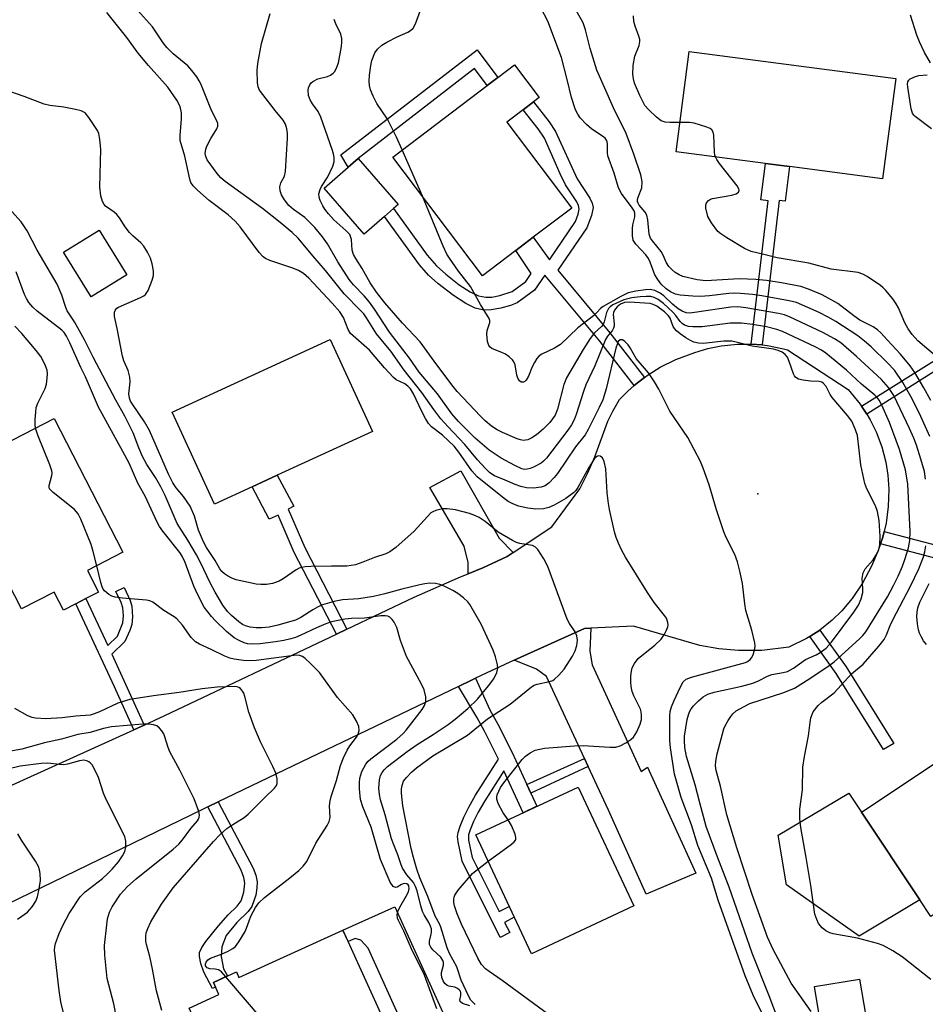
# Model space of a CAD drawing. Units: inches. Extents: x 1285762 to 1291762, y 505451 to 509452.
# Drawn here: x 1286090 to 1286309, y 507472 to 507710 of the extents above; entities that cross this region are included whole.
import ezdxf

# ---------------------------------------------------------------- set-up
doc = ezdxf.new("R2010")
doc.units = ezdxf.units.IN
doc.header["$MEASUREMENT"] = 0
for name, color, linetype in [('BLDG-Footprint', 5, 'Continuous'), ('CULTRL-Pad', 6, 'Continuous'), ('ELEV-Spot Elevation', 7, 'Continuous'), ('TRANS-Driveway', 251, 'Continuous'), ('TRANS-Non Street Sidewalk', 7, 'Continuous'), ('TRANS-Road', 130, 'Continuous'), ('Undefined', 1, 'Continuous')]:
    doc.layers.add(name, color=color, linetype=linetype)

msp = doc.modelspace()

# ---------------------------------------------------------------- linework, layer by layer
at = {"layer": 'BLDG-Footprint'}
for points, elevation in [([(1286301.71, 507696), (1286298.54, 507671.74), (1286276.03, 507674.67), (1286270.24, 507675.42), (1286248.6, 507678.24), (1286251.75, 507702.51)], 285.7), ([(1286209.81, 507654.37), (1286201.77, 507648.28), (1286180.04, 507676.96), (1286202.93, 507694.31), (1286205.48, 507696.24), (1286209.51, 507699.29), (1286215.51, 507691.38), (1286214.1, 507690.31), (1286211.61, 507688.43), (1286207.63, 507685.41), (1286223.36, 507664.64), (1286214.05, 507657.59)], 279.24), ([(1286115.72, 507648.47), (1286107.06, 507643.15), (1286100.38, 507654.02), (1286109.04, 507659.34)], 268.07), ([(1286146.03, 507597.23), (1286136.94, 507593.05), (1286126.69, 507615.32), (1286164.88, 507632.91), (1286175.14, 507610.64), (1286152.11, 507600.04)], 269.14), ([(1286098.14, 507613.74), (1286114.79, 507581.45), (1286106.21, 507577.02), (1286108.89, 507571.81), (1286105.82, 507570.23), (1286103.36, 507568.96), (1286100.43, 507567.45), (1286098.18, 507571.82), (1286090.26, 507567.73), (1286071.14, 507604.82), (1286083.75, 507611.32), (1286085.79, 507607.37)], 262.25), ([(1286343.33, 507515.42), (1286310.25, 507493.36), (1286307.55, 507497.41), (1286293.44, 507518.58), (1286326.52, 507540.63)], 279.66), ([(1286238.37, 507495.92), (1286213.58, 507484.34), (1286200.15, 507513.11), (1286224.94, 507524.68)], 290.17), ([(1286168, 507490.06), (1286185.05, 507452.45), (1286147.12, 507435.25), (1286130.8, 507471.25), (1286138, 507474.51), (1286136.67, 507477.44), (1286142.23, 507479.96), (1286142.83, 507478.65)], 282.11), ([(1286296.09, 507459.81), (1286285.15, 507457.96), (1286282.04, 507476.42), (1286292.99, 507478.26)], 276.75)]:
    msp.add_lwpolyline(points, close=True, dxfattribs=dict(at, elevation=elevation))
at = {"layer": 'CULTRL-Pad'}
for points in [[(1286178.05, 507662.59), (1286173.13, 507658.31), (1286163.44, 507669.46), (1286169.3, 507674.55), (1286171.71, 507676.65), (1286181.4, 507665.5), (1286180.27, 507664.52)], [(1286307.55, 507497.41), (1286292.85, 507488.58), (1286275.32, 507501.05), (1286273.3, 507513.04), (1286290.36, 507523.19), (1286293.44, 507518.58)], [(1286180.55, 507495.75), (1286198.98, 507455.11), (1286189.82, 507450.96), (1286174.07, 507485.69), (1286172.29, 507487.68), (1286170.95, 507488.06), (1286169.25, 507487.29), (1286168, 507490.06)]]:
    msp.add_lwpolyline(points, close=True, dxfattribs=at)
at = {"layer": 'ELEV-Spot Elevation'}
msp.add_point((1286268.39, 507595.59, 272.75), dxfattribs=at)
at = {"layer": 'TRANS-Driveway'}
for points in [[(1286209.16, 507581.37), (1286207.69, 507580.4), (1286205.29, 507579.26), (1286201.81, 507577.66), (1286200.04, 507576.92), (1286198.27, 507576.2), (1286198.28, 507579), (1286197.31, 507582.93), (1286189.04, 507597.06), (1286196.55, 507601.1), (1286205.79, 507584.83)], [(1286227.29, 507529.67), (1286226.41, 507531.57), (1286217.21, 507551.36), (1286214.85, 507553.17), (1286209.42, 507555.31), (1286226.45, 507563), (1286227.97, 507563.06), (1286227.69, 507557.53), (1286228.32, 507554.19), (1286240.14, 507528.45), (1286241.66, 507529.47), (1286253.37, 507503.85), (1286241.33, 507498.74), (1286232.21, 507519.09)]]:
    msp.add_lwpolyline(points, close=True, dxfattribs=at)
at = {"layer": 'TRANS-Non Street Sidewalk'}
for points in [[(1286200.48, 507702.93), (1286205.48, 507696.24), (1286202.93, 507694.31), (1286199.86, 507698.42), (1286171.71, 507676.65), (1286169.3, 507674.55), (1286167.5, 507677.49)], [(1286240.95, 507623.71), (1286239.56, 507622.65), (1286238.47, 507621.76), (1286230.15, 507632.5), (1286216.82, 507648.45), (1286214.38, 507644.78), (1286210.14, 507641.77), (1286208.54, 507641.09), (1286206.21, 507640.43), (1286203.83, 507640.03), (1286202.09, 507639.95), (1286200, 507640.44), (1286197.7, 507641.55), (1286194.73, 507643.48), (1286190.93, 507646.38), (1286188.72, 507648.42), (1286186.55, 507650.94), (1286178.05, 507662.59), (1286180.27, 507664.52), (1286188.41, 507653.29), (1286190.62, 507650.72), (1286192.88, 507648.64), (1286196.15, 507646.13), (1286198.8, 507644.41), (1286200.77, 507643.47), (1286202.56, 507643.07), (1286203.99, 507643.14), (1286205.99, 507643.49), (1286208.92, 507644.5), (1286212.27, 507646.9), (1286213.55, 507648.83), (1286209.81, 507654.37), (1286214.05, 507657.59), (1286217.93, 507652.16), (1286224.27, 507661.4), (1286224.91, 507663.21), (1286225.15, 507664.4), (1286225.02, 507665.25), (1286224.6, 507666.19), (1286221.84, 507670.3), (1286220.53, 507672.92), (1286216.74, 507681.54), (1286215.23, 507683.77), (1286211.62, 507688.43), (1286214.1, 507690.31), (1286217.87, 507685.46), (1286219.44, 507683.13), (1286224.63, 507671.71), (1286227.71, 507667.08), (1286228.3, 507665.85), (1286228.53, 507664.76), (1286228.16, 507662.85), (1286227.01, 507659.88), (1286219.96, 507649.6), (1286232.6, 507634.48)], [(1286269.39, 507631.55), (1286266.76, 507631.76), (1286270.87, 507666.41), (1286269.07, 507666.61), (1286270.24, 507675.42), (1286276.03, 507674.67), (1286274.99, 507666.34), (1286273.54, 507666.48)], [(1286294.7, 507614.83), (1286293.47, 507616.73), (1286313, 507629.03), (1286328.36, 507639.39), (1286329.64, 507637.53), (1286314.23, 507627.13)], [(1286168.97, 507562.86), (1286166.45, 507561.66), (1286156.24, 507581.38), (1286152.36, 507590.4), (1286150.12, 507589.4), (1286146.03, 507597.23), (1286152.11, 507600.04), (1286156.14, 507592.6), (1286154.77, 507591.85), (1286158.76, 507582.58)], [(1286298.07, 507583.47), (1286298.57, 507585.11), (1286298.92, 507586.44), (1286319.85, 507580.94), (1286334.87, 507577.82), (1286335.27, 507579.47), (1286342.93, 507577.72), (1286341.58, 507571.05), (1286334.02, 507572.9), (1286334.57, 507574.72), (1286319.14, 507577.93)], [(1286119.9, 507539.67), (1286117.38, 507538.52), (1286112.74, 507548.88), (1286103.36, 507568.96), (1286105.82, 507570.23), (1286111.11, 507558.92), (1286113.44, 507561.16), (1286114.75, 507564.41), (1286114.88, 507566.03), (1286114.78, 507567.97), (1286114.37, 507569.29), (1286113.08, 507571.95), (1286115.06, 507572.89), (1286116.56, 507569.74), (1286116.97, 507568.41), (1286117.11, 507565.86), (1286116.94, 507563.97), (1286116.46, 507562.52), (1286115.23, 507559.84), (1286112.09, 507556.82)], [(1286280.92, 507561.07), (1286283.35, 507562.64), (1286289.75, 507553.77), (1286301.3, 507535.24), (1286298.8, 507533.77), (1286287.34, 507552.15)], [(1286212.48, 507525.31), (1286213.47, 507523.17), (1286214.94, 507520.01), (1286211.62, 507518.46), (1286206.91, 507528.6), (1286202.31, 507521.35), (1286200.72, 507518.56), (1286199.61, 507516.35), (1286198.77, 507514.31), (1286198.39, 507513.11), (1286198.34, 507512.69), (1286198.41, 507511.8), (1286199.29, 507507.61), (1286205.79, 507494.61), (1286208.22, 507495.83), (1286209.46, 507493.18), (1286207.11, 507491.92), (1286208.36, 507489.49), (1286206.05, 507488.27), (1286196.82, 507506.75), (1286195.84, 507511.43), (1286195.73, 507512.73), (1286195.84, 507513.66), (1286196.33, 507515.2), (1286197.25, 507517.42), (1286198.43, 507519.78), (1286200.09, 507522.69), (1286205.61, 507531.4), (1286202.25, 507538.18), (1286200.36, 507541.53), (1286195.92, 507549.02), (1286199.09, 507550.54), (1286200.04, 507551), (1286203.53, 507543.36), (1286205.49, 507539.89), (1286208.91, 507532.99)], [(1286227.29, 507529.67), (1286213.47, 507523.17), (1286212.48, 507525.31), (1286226.41, 507531.57)], [(1286135.31, 507519.91), (1286137.85, 507521.13), (1286146.27, 507505.08), (1286146.9, 507503.33), (1286147.22, 507501.75), (1286147.18, 507500.29), (1286146.9, 507498.54), (1286146, 507495.8), (1286145.08, 507494.58), (1286142.33, 507491.89), (1286139.75, 507488.81), (1286138.68, 507486.06), (1286138.52, 507483.74), (1286139.1, 507480.69), (1286140.09, 507478.99), (1286136.67, 507477.44), (1286137.18, 507476.31), (1286136.46, 507475.96), (1286134.39, 507479.9), (1286133.61, 507482.03), (1286133.28, 507483.71), (1286133.28, 507484.65), (1286133.84, 507485.88), (1286134.87, 507487.36), (1286137.87, 507491.1), (1286140.23, 507493.76), (1286142.43, 507495.88), (1286143.4, 507497.14), (1286144.06, 507499.27), (1286144.29, 507501.46), (1286144.05, 507502.8), (1286143.4, 507504.6)]]:
    msp.add_lwpolyline(points, close=True, dxfattribs=at)
at = {"layer": 'TRANS-Road'}
msp.add_lwpolyline([(1286075.16, 507519.38), (1286117.38, 507538.52), (1286119.9, 507539.67), (1286124.89, 507541.93), (1286166.45, 507561.66), (1286168.97, 507562.86), (1286185.27, 507570.6), (1286196.48, 507575.5), (1286198.27, 507576.2), (1286200.04, 507576.92), (1286201.81, 507577.66), (1286205.29, 507579.26), (1286207.69, 507580.4), (1286209.16, 507581.37), (1286218.53, 507587.55), (1286225.34, 507596.81), (1286227.24, 507600.6), (1286228.95, 507604.49), (1286232.1, 507613.16), (1286233.26, 507615.52), (1286234.93, 507618.36), (1286236.9, 507620.37), (1286238.47, 507621.76), (1286239.56, 507622.65), (1286240.95, 507623.71), (1286241.8, 507624.32), (1286244.78, 507626.17), (1286248.54, 507628.05), (1286253.14, 507629.77), (1286256.3, 507630.7), (1286259.53, 507631.34), (1286263.46, 507631.75), (1286266.76, 507631.76), (1286269.39, 507631.55), (1286270.7, 507631.4), (1286274.58, 507630.64), (1286275.54, 507630.38), (1286290.24, 507620.76), (1286293.11, 507617.27), (1286293.47, 507616.73), (1286294.7, 507614.83), (1286295.54, 507613.45), (1286296.97, 507610.55), (1286298.35, 507606.92), (1286299.35, 507603.18), (1286299.83, 507600.09), (1286300.06, 507596.66), (1286299.93, 507592.53), (1286299.38, 507588.45), (1286298.92, 507586.44), (1286298.57, 507585.11), (1286298.07, 507583.47), (1286297.51, 507581.84), (1286295.85, 507578.07), (1286293.68, 507573.97), (1286291.17, 507570.23), (1286288.67, 507567.29), (1286286.36, 507565.05), (1286283.35, 507562.64), (1286280.92, 507561.07), (1286280.1, 507560.56), (1286275.89, 507558.51), (1286269.34, 507557.71), (1286263.67, 507557.66), (1286258.97, 507558.08), (1286254.33, 507558.9), (1286238.27, 507563.53), (1286227.97, 507563.06), (1286226.45, 507563), (1286209.42, 507555.31), (1286202.63, 507552.24), (1286200.04, 507551), (1286199.09, 507550.54), (1286195.92, 507549.02), (1286137.85, 507521.13), (1286135.31, 507519.91), (1286133.99, 507519.28), (1286083.96, 507495.01)], dxfattribs=at)
at = {"layer": 'Undefined'}
msp.add_line((1286187.22, 507667.49, 278), (1286182.33, 507678.69, 278), dxfattribs=at)
for points, elevation in [([(1286269.72, 507469.28), (1286267.2, 507474.38), (1286265.31, 507478.99), (1286258.81, 507497.34), (1286257.18, 507502.62), (1286253.88, 507510.5), (1286252.29, 507515.57), (1286249.8, 507522.17), (1286248.22, 507527.79), (1286247.21, 507534.12), (1286247.1, 507535.96), (1286247.06, 507540.36), (1286247.07, 507541.83), (1286247.2, 507542.96), (1286247.51, 507544.05), (1286248.07, 507545.41), (1286249.62, 507548.91), (1286250.34, 507550.14), (1286251, 507550.73), (1286252.34, 507551.27), (1286265.36, 507554.82), (1286265.87, 507555.04), (1286266.51, 507555.51), (1286266.85, 507555.91), (1286267.22, 507556.61), (1286267.65, 507558.17), (1286267.71, 507558.71), (1286267.64, 507559.55), (1286266.93, 507562.64), (1286265.46, 507567.35), (1286265.2, 507568.95), (1286264.62, 507573.92), (1286264.06, 507576.55), (1286263.42, 507579.11), (1286262.81, 507580.91), (1286260.74, 507585.02), (1286260.16, 507586.35), (1286258.4, 507591.71), (1286256.61, 507597.73), (1286255.18, 507601.79), (1286254.48, 507603.39), (1286251.4, 507609.15), (1286247.06, 507615.58), (1286244.42, 507620.86), (1286243.39, 507622.64), (1286241.94, 507624.82), (1286238.9, 507628.31), (1286237.48, 507630.87), (1286236.99, 507631.58), (1286236.22, 507632.41), (1286235.6, 507632.78), (1286235.06, 507632.77), (1286234.61, 507632.39), (1286234.38, 507631.92), (1286234.05, 507630.81), (1286231.71, 507620.95), (1286230.84, 507618.3), (1286230.01, 507616.42), (1286227.34, 507611.1), (1286226.61, 507609.81), (1286224.23, 507606.9), (1286219.88, 507600.46), (1286219.11, 507599.54), (1286217.85, 507598.26), (1286216.94, 507597.53), (1286215.98, 507597.14), (1286214.07, 507596.92), (1286212.41, 507597.02), (1286211.03, 507597.34), (1286209.67, 507597.79), (1286207.26, 507598.9), (1286204.68, 507599.94), (1286204.02, 507600.28), (1286203.47, 507600.69), (1286202.47, 507601.68), (1286200.56, 507603.81), (1286197.5, 507607.48), (1286193.37, 507611.81), (1286191.72, 507613.72), (1286189.97, 507615.96), (1286187.12, 507620.03), (1286182.8, 507625.49), (1286179.56, 507630.03), (1286176.13, 507634.28), (1286173.69, 507638.13), (1286173.02, 507639.06), (1286172.28, 507639.91), (1286168.33, 507643.89), (1286163.79, 507649.59), (1286160.69, 507653.11), (1286157.13, 507657.35), (1286155.74, 507658.72), (1286152.82, 507661.19), (1286148.51, 507664.56), (1286139.53, 507671.06), (1286138.48, 507671.96), (1286137.56, 507673.01), (1286135.17, 507676.32), (1286134.83, 507677.09), (1286134.7, 507677.88), (1286134.81, 507678.86), (1286135.08, 507679.65), (1286136.05, 507681.5), (1286137.52, 507683.78), (1286137.75, 507684.43), (1286137.75, 507685.09), (1286137.5, 507685.75), (1286136.17, 507688.22), (1286133.62, 507694.65), (1286133.24, 507695.43), (1286132.62, 507696.37), (1286131.41, 507697.94), (1286130.48, 507699), (1286126.95, 507701.95), (1286125.36, 507703.51), (1286124.5, 507704.62), (1286121.97, 507708.48), (1286116.82, 507714.1)], 272), ([(1286309.97, 507609.45), (1286307.46, 507614.96), (1286305.39, 507619.13), (1286303.45, 507622.49), (1286301.39, 507625.42), (1286299.75, 507627.27), (1286295.82, 507631.09), (1286294.21, 507632.5), (1286292.53, 507633.73), (1286287.21, 507637.19), (1286285.38, 507638.3), (1286283.17, 507639.39), (1286277.73, 507641.81), (1286275.97, 507642.26), (1286269.36, 507643.47), (1286267.1, 507643.78), (1286264.14, 507644.02), (1286262.69, 507644.07), (1286261.34, 507644.01), (1286256.64, 507643.44), (1286254.39, 507643.3), (1286252.67, 507643.32), (1286249.57, 507643.57), (1286248.48, 507643.8), (1286247.26, 507644.37), (1286246.2, 507645.14), (1286245, 507646.29), (1286244.14, 507647.35), (1286243.44, 507648.5), (1286242.35, 507651.54), (1286241.92, 507652.44), (1286241.24, 507653.34), (1286238.83, 507655.93), (1286238.22, 507656.87), (1286238.01, 507657.96), (1286238.04, 507659.71), (1286238.15, 507660.59), (1286238.64, 507662.52), (1286238.64, 507663.43), (1286238.43, 507663.97), (1286237.99, 507664.68), (1286235.4, 507668.16), (1286234.69, 507669.56), (1286233.64, 507673.07), (1286232.1, 507677.25), (1286231.98, 507678.07), (1286232.04, 507680.13), (1286231.95, 507680.63), (1286231.76, 507681.1), (1286231.44, 507681.53), (1286231.04, 507681.89), (1286228.21, 507683.74), (1286226.89, 507684.83), (1286225.38, 507686.5), (1286224.79, 507687.39), (1286224.29, 507688.37), (1286223.26, 507691.36), (1286222.27, 507695.74), (1286220.87, 507701.09), (1286217.54, 507709.82), (1286215.9, 507713.05)], 280), ([(1286273.35, 507468.22), (1286271.09, 507474.18), (1286266.96, 507484.49), (1286261.41, 507500.48), (1286258.52, 507507.97), (1286255.88, 507515.1), (1286254.3, 507520.83), (1286253.19, 507525.21), (1286251.08, 507532.05), (1286250.73, 507534.27), (1286250.62, 507535.92), (1286250.65, 507537.01), (1286251.31, 507540.98), (1286251.57, 507542.1), (1286251.86, 507542.88), (1286252.26, 507543.6), (1286252.79, 507544.27), (1286254.02, 507545.51), (1286255.11, 507546.45), (1286256.26, 507547.11), (1286257.79, 507547.64), (1286264.47, 507549.08), (1286267.16, 507549.78), (1286268.52, 507550.33), (1286270.67, 507551.46), (1286271.74, 507551.88), (1286274.49, 507552.35), (1286275.54, 507552.64), (1286276.99, 507553.44), (1286279.88, 507555.52), (1286282.48, 507556.65), (1286283.47, 507557.17), (1286284.87, 507558.25), (1286286.19, 507559.67), (1286291.59, 507566.95), (1286292.69, 507568.62), (1286293.34, 507570.15), (1286293.74, 507571.74), (1286293.76, 507572.6), (1286293.6, 507575.21), (1286293.81, 507576.49), (1286294.3, 507577.39), (1286296.28, 507579.63), (1286297.29, 507581.31), (1286297.61, 507582.1), (1286297.88, 507583.22), (1286297.94, 507585.23), (1286297.68, 507589.11), (1286297.33, 507591.29), (1286296.87, 507592.63), (1286294.75, 507596.73), (1286294.25, 507598.05), (1286293.3, 507602.56), (1286292.44, 507609.66), (1286292.02, 507611.02), (1286291.08, 507613.1), (1286290.09, 507614.52), (1286286.31, 507618.84), (1286285.85, 507619.55), (1286284.87, 507621.53), (1286284.19, 507622.33), (1286283.81, 507622.57), (1286283.2, 507622.75), (1286281.1, 507622.77), (1286279.35, 507623.03), (1286278.24, 507623.31), (1286277.55, 507623.69), (1286277.23, 507624.08), (1286276.99, 507624.56), (1286275.97, 507627.56), (1286275.52, 507628.59), (1286275.01, 507629.23), (1286274.24, 507629.79), (1286273.26, 507630.22), (1286272.16, 507630.53), (1286267.02, 507631.26), (1286263.16, 507632.25), (1286262.04, 507632.47), (1286260.17, 507632.48), (1286255.15, 507631.94), (1286254.04, 507631.98), (1286252.9, 507632.23), (1286252.08, 507632.6), (1286250.92, 507633.3), (1286249.57, 507634.23), (1286248.73, 507634.94), (1286248.19, 507635.54), (1286247.91, 507636.02), (1286247.14, 507638), (1286246.76, 507638.63), (1286245.75, 507639.6), (1286243.94, 507640.94), (1286243.08, 507641.37), (1286242.29, 507641.57), (1286237.25, 507641.93), (1286236.12, 507641.82), (1286235.16, 507641.44), (1286234.31, 507640.8), (1286233.66, 507639.96), (1286233.48, 507639.44), (1286233.41, 507638.9), (1286233.63, 507636.63), (1286233.61, 507636.09), (1286233.48, 507635.61), (1286233.09, 507634.97), (1286231.98, 507633.64), (1286231.54, 507632.88), (1286228.9, 507626.53), (1286226.78, 507621.93), (1286226.17, 507620.28), (1286224.46, 507614.78), (1286223.95, 507613.48), (1286223.29, 507612.24), (1286222.44, 507610.97), (1286217.23, 507604.22), (1286216.55, 507603.44), (1286215.97, 507602.95), (1286214.13, 507601.98), (1286213.3, 507601.66), (1286212.54, 507601.49), (1286211.95, 507601.48), (1286211.29, 507601.63), (1286209.56, 507602.39), (1286206.27, 507604.15), (1286203.39, 507606.13), (1286200.01, 507609), (1286195.97, 507613.01), (1286194.37, 507614.91), (1286190.89, 507619.72), (1286186.44, 507624.96), (1286184.12, 507628.34), (1286179.29, 507634.66), (1286175.64, 507640.22), (1286174.46, 507641.86), (1286173.14, 507643.41), (1286170.58, 507646.06), (1286169.51, 507647.35), (1286166.76, 507651.63), (1286164.26, 507655.98), (1286163.09, 507657.69), (1286161.19, 507659.99), (1286159.6, 507661.59), (1286158.76, 507662.34), (1286156.04, 507664.33), (1286154.94, 507665.29), (1286153.85, 507666.61), (1286153.13, 507667.81), (1286152.8, 507668.81), (1286152.71, 507669.82), (1286153, 507670.76), (1286153.86, 507672.4), (1286154.1, 507673.49), (1286154.58, 507681.56), (1286154.57, 507682.67), (1286154.4, 507683.84), (1286154.1, 507684.97), (1286153.58, 507685.94), (1286151.63, 507688.24), (1286147.82, 507693.19), (1286147.49, 507693.93), (1286147.33, 507695.02), (1286147.27, 507697.89), (1286147.39, 507699.58), (1286148.27, 507704.46), (1286150.42, 507711.73)], 274), ([(1286182.33, 507678.69), (1286180.93, 507681.81), (1286178.81, 507686.11), (1286176.24, 507689.94), (1286175.31, 507691.67), (1286174.69, 507693.21), (1286174.43, 507694.26), (1286174.36, 507695.32), (1286174.45, 507696.79), (1286174.71, 507699.14), (1286174.98, 507700.29), (1286175.75, 507702.19), (1286176.38, 507703.1), (1286177.38, 507704.01), (1286178.58, 507704.76), (1286181.15, 507706.04), (1286183.68, 507707.15), (1286184.37, 507707.55), (1286185.02, 507708.16), (1286185.57, 507709.16), (1286186.76, 507712.5)], 278), ([(1286310.18, 507618.09), (1286308.53, 507621.15), (1286306.38, 507624.91), (1286305.22, 507626.54), (1286302.91, 507629.29), (1286299.71, 507632.68), (1286298.11, 507634.5), (1286297.35, 507635.22), (1286296.24, 507635.96), (1286293.04, 507637.58), (1286291.57, 507638.62), (1286287.71, 507641.61), (1286283.95, 507643.68), (1286280.66, 507645.06), (1286278.73, 507645.68), (1286274.1, 507646.61), (1286270.43, 507647.15), (1286267.87, 507647.37), (1286263.89, 507647.51), (1286255.79, 507647.08), (1286253.68, 507647.33), (1286250.26, 507648.14), (1286249.36, 507648.51), (1286248.39, 507649.11), (1286247.53, 507649.8), (1286246.82, 507650.54), (1286246.29, 507651.38), (1286245.39, 507653.41), (1286244.97, 507654.14), (1286242.91, 507656.7), (1286242.44, 507657.38), (1286242.23, 507657.83), (1286242.12, 507658.31), (1286241.79, 507661.81), (1286241.54, 507662.9), (1286241.15, 507663.64), (1286239.68, 507665.39), (1286239.41, 507665.83), (1286239.27, 507666.26), (1286239.28, 507666.75), (1286239.41, 507667.26), (1286240.28, 507669.54), (1286240.37, 507670.98), (1286240.25, 507671.84), (1286240.03, 507672.68), (1286238.38, 507677.65), (1286236.5, 507682.67), (1286233.42, 507688.86), (1286229.42, 507697.97), (1286227.78, 507703.25), (1286226.67, 507707.76), (1286226.11, 507709.41), (1286225.75, 507710.18), (1286224.46, 507712.38)], 282), ([(1286249.52, 507685.35), (1286247.11, 507685.3), (1286245.95, 507685.4), (1286245.02, 507685.75), (1286243.89, 507686.6), (1286241.98, 507688.38), (1286241.06, 507689.48), (1286239.84, 507691.85), (1286238.53, 507694.83), (1286238.27, 507695.92), (1286238.12, 507697.03), (1286238.24, 507699.08), (1286238.65, 507701.41), (1286239.69, 507703.95), (1286239.85, 507704.93), (1286239.82, 507705.42), (1286239.62, 507706.23), (1286238.71, 507708.65), (1286238.39, 507709.74), (1286238.26, 507711.13)], 284), ([(1286310.17, 507699.73), (1286308.68, 507702.29), (1286307.45, 507704.82), (1286306.85, 507706.46), (1286305.32, 507711.28)], 286), ([(1286281.23, 507470.43), (1286276.41, 507477.26), (1286272.07, 507485.41), (1286270.74, 507488.4), (1286267.02, 507498.72), (1286263.29, 507509.96), (1286260.89, 507517.95), (1286259.32, 507524.86), (1286258.26, 507528.68), (1286258.15, 507529.77), (1286258.21, 507530.94), (1286258.5, 507532.69), (1286260.16, 507538.72), (1286260.5, 507539.51), (1286261.2, 507540.76), (1286261.82, 507541.71), (1286262.35, 507542.35), (1286263.14, 507543.06), (1286263.82, 507543.52), (1286266.42, 507544.84), (1286274.65, 507547.53), (1286277.27, 507548.58), (1286280.96, 507550.9), (1286285.65, 507554.05), (1286286.83, 507554.94), (1286292.99, 507560.49), (1286293.8, 507561.31), (1286294.52, 507562.19), (1286299.71, 507570.68), (1286301.21, 507573.41), (1286302.3, 507575.68), (1286303.37, 507578.11), (1286303.96, 507579.68), (1286304.83, 507582.54), (1286305.13, 507584.24), (1286305.22, 507586.45), (1286304.68, 507597.88), (1286304.06, 507601.36), (1286302.67, 507606.26), (1286300.23, 507612.77), (1286298.35, 507616.96), (1286297.69, 507618.23), (1286297.24, 507618.86), (1286296.67, 507619.45), (1286293.45, 507622.1), (1286289.83, 507625.5), (1286284.8, 507629.6), (1286283.75, 507630.29), (1286282.25, 507631.09), (1286274.33, 507634.79), (1286272.97, 507635.3), (1286270.5, 507635.95), (1286267.04, 507636.52), (1286264.43, 507636.85), (1286261.71, 507636.79), (1286254.9, 507635.95), (1286252.63, 507635.9), (1286251.56, 507636.02), (1286250.63, 507636.36), (1286250.04, 507636.76), (1286249.57, 507637.25), (1286248.57, 507638.65), (1286247.79, 507639.5), (1286245.52, 507641.59), (1286244.25, 507642.57), (1286243.26, 507643.06), (1286242.46, 507643.25), (1286241.33, 507643.28), (1286239.91, 507643.21), (1286237.91, 507642.96), (1286235.96, 507642.43), (1286233.3, 507641.24), (1286232.61, 507640.76), (1286232.23, 507640.36), (1286231.74, 507639.42), (1286231.23, 507637.15), (1286230.98, 507636.52), (1286230.55, 507635.99), (1286228.84, 507634.48), (1286227.81, 507633.13), (1286226.09, 507630.47), (1286222.06, 507623.62), (1286221.45, 507622), (1286219.94, 507616.06), (1286219.34, 507614.56), (1286218.07, 507612.78), (1286216.41, 507611.18), (1286214.84, 507609.86), (1286213.69, 507609.08), (1286212.72, 507608.62), (1286212.19, 507608.5), (1286211.68, 507608.49), (1286210.95, 507608.62), (1286210.15, 507608.88), (1286206.59, 507610.41), (1286205.3, 507611.06), (1286203.96, 507611.95), (1286202.43, 507613.18), (1286201.24, 507614.3), (1286195.64, 507620.34), (1286194.37, 507621.9), (1286190.06, 507627.61), (1286186.68, 507632.27), (1286182.39, 507636.83), (1286178.13, 507641.76), (1286176.11, 507644.32), (1286174.59, 507646.61), (1286172.62, 507650.03), (1286171.08, 507652.43), (1286170.54, 507653.39), (1286170.24, 507654.47), (1286170.07, 507657.03), (1286169.87, 507657.78), (1286169.64, 507658.24), (1286168.71, 507659.24), (1286165.77, 507661.84), (1286164.47, 507663.27), (1286163.59, 507664.41), (1286163.14, 507665.16), (1286162.5, 507666.49), (1286162.22, 507667.3), (1286162.16, 507668.1), (1286162.46, 507669.13), (1286162.84, 507669.86), (1286164.33, 507672.2), (1286165.58, 507674.81), (1286165.85, 507675.84), (1286165.87, 507676.91), (1286165.73, 507677.74), (1286165.42, 507678.83), (1286162.67, 507686.65), (1286162.03, 507687.98), (1286160.63, 507689.88), (1286160.05, 507690.85), (1286159.67, 507691.87), (1286159.6, 507693.18), (1286159.7, 507693.71), (1286160.03, 507694.48), (1286160.33, 507694.93), (1286160.72, 507695.29), (1286161.94, 507695.87), (1286164.27, 507696.45), (1286164.98, 507696.79), (1286165.61, 507697.24), (1286165.96, 507697.61), (1286166.37, 507698.28), (1286166.92, 507699.8), (1286167.64, 507703.74), (1286167.76, 507704.84), (1286167.75, 507705.61), (1286167.5, 507706.66), (1286166.25, 507709.21), (1286165.87, 507710.23)], 276), ([(1286310.36, 507683.84), (1286306.44, 507686.75), (1286306.08, 507687.13), (1286305.8, 507687.58), (1286305.49, 507688.65), (1286304.66, 507693.86), (1286304.6, 507694.68), (1286304.66, 507695.18), (1286304.88, 507695.58), (1286305.25, 507695.89), (1286306.49, 507696.46), (1286307.31, 507696.68), (1286309.32, 507696.85)], 286), ([(1286200, 507472.06), (1286198.97, 507473.17), (1286198.43, 507474.03), (1286196.62, 507477.95), (1286195.55, 507481.2), (1286193.79, 507484.46), (1286193.19, 507485.76), (1286191.67, 507490.81), (1286191.33, 507491.6), (1286190.32, 507493.47), (1286188.54, 507498.17), (1286186.62, 507502.71), (1286185.88, 507504.84), (1286185.05, 507507.63), (1286184.54, 507509.78), (1286182.5, 507520.09), (1286182.16, 507523.22), (1286182.17, 507524.26), (1286182.29, 507525.04), (1286182.67, 507526.06), (1286183.34, 507527), (1286184.56, 507528.27), (1286185.83, 507529.31), (1286189.78, 507532.19), (1286198.15, 507537.2), (1286202.95, 507541.13), (1286208.44, 507544.68), (1286213.59, 507548.93), (1286214.26, 507549.31), (1286214.96, 507549.58), (1286217.98, 507550.16), (1286218.74, 507550.46), (1286219.2, 507550.75), (1286220.2, 507551.69), (1286221.49, 507553.19), (1286223.54, 507556.3), (1286224.18, 507557.58), (1286224.61, 507558.91), (1286224.76, 507560.22), (1286224.61, 507561.22), (1286224.14, 507562.16), (1286222.77, 507564.22), (1286222.23, 507565.22), (1286217.53, 507578.01), (1286216.6, 507579.85), (1286215.16, 507582.07), (1286214.59, 507582.68), (1286213.89, 507583.07), (1286210.78, 507583.54), (1286210.02, 507583.77), (1286208.99, 507584.26), (1286205.53, 507586.32), (1286202.42, 507588.84), (1286200.96, 507589.8), (1286199.94, 507590.35), (1286198.58, 507590.81), (1286195.23, 507591.68), (1286193.23, 507591.95), (1286192.09, 507591.96), (1286190.5, 507591.57), (1286189.76, 507591.23), (1286189.29, 507590.93), (1286188.45, 507590.11), (1286185.27, 507586.56), (1286180.77, 507582.59), (1286179.36, 507581.5), (1286178.38, 507581.03), (1286175.62, 507580.16), (1286172.83, 507579.05), (1286171.03, 507578.43), (1286169.99, 507578.21), (1286168.92, 507578.09), (1286165.2, 507578.11), (1286160.27, 507577.97), (1286158.83, 507577.9), (1286157.99, 507577.78), (1286157.45, 507577.6), (1286156.69, 507577.18), (1286153.51, 507574.98), (1286152.57, 507574.42), (1286150.95, 507573.86), (1286149.47, 507573.64), (1286148.15, 507573.64), (1286147.05, 507573.75), (1286142.2, 507574.79), (1286141.11, 507575.21), (1286140.07, 507575.74), (1286139.35, 507576.21), (1286138.73, 507576.76), (1286138.23, 507577.42), (1286137.08, 507579.41), (1286134.99, 507582.62), (1286134.23, 507583.98), (1286133.06, 507586.81), (1286132.06, 507590.2), (1286131.03, 507592.57), (1286129.46, 507594.94), (1286127.64, 507597.04), (1286126.87, 507598.2), (1286125.83, 507600.32), (1286121.2, 507610.88), (1286120, 507612.94), (1286117.07, 507617.24), (1286116.65, 507617.97), (1286116.34, 507618.72), (1286116.23, 507619.75), (1286116.54, 507622.67), (1286116.46, 507623.8), (1286116.01, 507625.4), (1286114.98, 507627.73), (1286114.64, 507628.83), (1286113.39, 507635.52), (1286112.77, 507638.44), (1286112.72, 507639.5), (1286112.95, 507640.08), (1286113.28, 507640.41), (1286113.69, 507640.68), (1286119.05, 507643), (1286119.82, 507643.42), (1286120.25, 507643.77), (1286120.87, 507644.72), (1286121.88, 507647.21), (1286122.2, 507648.34), (1286122.2, 507649.45), (1286121.86, 507651.13), (1286121.45, 507652.5), (1286120.71, 507654), (1286119.82, 507655.41), (1286119.09, 507656.25), (1286117.16, 507657.9), (1286116.38, 507658.73), (1286115.33, 507660.08), (1286113.97, 507662.25), (1286113.28, 507663.13), (1286112.64, 507663.68), (1286110.6, 507665.12), (1286110.25, 507665.53), (1286109.85, 507666.27), (1286109.4, 507667.64), (1286109.18, 507669.68), (1286109.44, 507678.91), (1286109.23, 507681.22), (1286108.93, 507682.64), (1286108.59, 507683.42), (1286106.54, 507686.57), (1286105.64, 507687.64), (1286105.19, 507687.94), (1286104.69, 507688.15), (1286103.31, 507688.5), (1286100.47, 507689.07), (1286097.07, 507689.46), (1286095.73, 507689.79), (1286090.86, 507691.61), (1286083.17, 507694.3)], 268), ([(1286258.11, 507677), (1286257.97, 507677.44), (1286257.85, 507678.26), (1286257.75, 507682.28), (1286257.6, 507683.01), (1286257.22, 507683.6), (1286256.8, 507683.88), (1286256.04, 507684.22), (1286253, 507685.2), (1286251.86, 507685.37), (1286249.52, 507685.35)], 284), ([(1286311.35, 507628.95), (1286307.07, 507632.55), (1286305.72, 507634.06), (1286304.7, 507635.48), (1286303.89, 507636.87), (1286302.39, 507640.51), (1286301.87, 507641.52), (1286301.01, 507642.69), (1286299.33, 507644.72), (1286298.72, 507645.34), (1286298.05, 507645.89), (1286294.8, 507648.13), (1286293.75, 507648.67), (1286292.65, 507649.06), (1286286.14, 507649.88), (1286280.73, 507651.34), (1286273.03, 507652.64), (1286269.83, 507653.46), (1286266.72, 507654.15), (1286265.15, 507654.89), (1286260.86, 507657.46), (1286259.38, 507658.41), (1286258.73, 507658.98), (1286257.15, 507661.09), (1286256.31, 507662.63), (1286255.82, 507664.62), (1286255.8, 507665.43), (1286255.95, 507665.91), (1286256.45, 507666.51), (1286256.91, 507666.78), (1286257.44, 507666.96), (1286262.09, 507667.79), (1286263.16, 507668.08), (1286263.72, 507668.48), (1286263.87, 507668.88), (1286263.77, 507669.32), (1286263.36, 507670.02), (1286259.11, 507675.45), (1286258.43, 507676.41), (1286258.11, 507677)], 284), ([(1286198.71, 507471.76), (1286196.91, 507472.36), (1286196.38, 507472.81), (1286196.27, 507473.18), (1286196.5, 507474.28), (1286196.52, 507474.89), (1286196.4, 507475.3), (1286196.13, 507475.68), (1286195.75, 507475.98), (1286195.05, 507476.29), (1286193.59, 507476.53), (1286193.18, 507476.7), (1286192.67, 507477.16), (1286192.25, 507477.85), (1286191.96, 507478.61), (1286191.84, 507479.36), (1286191.88, 507479.86), (1286192.32, 507481.58), (1286192.32, 507482.26), (1286192.18, 507482.73), (1286191.65, 507483.54), (1286189.72, 507485.3), (1286189.26, 507485.94), (1286188.97, 507486.62), (1286188.97, 507487.45), (1286189.38, 507489.07), (1286189.44, 507489.59), (1286189.39, 507490.36), (1286189.22, 507491.01), (1286188.79, 507491.9), (1286187.64, 507493.81), (1286187.27, 507494.61), (1286186.84, 507495.96), (1286185.92, 507499.57), (1286185.56, 507500.64), (1286185.06, 507501.56), (1286183.43, 507503.44), (1286182.39, 507505.08), (1286182.06, 507505.87), (1286181.29, 507508.32), (1286180.28, 507510.69), (1286179.76, 507512.17), (1286178.22, 507517.94), (1286177.11, 507521.54), (1286176.82, 507522.84), (1286176.7, 507524.44), (1286176.82, 507526.39), (1286177.08, 507527.46), (1286177.47, 507528.21), (1286177.97, 507528.84), (1286178.81, 507529.61), (1286183.55, 507533.29), (1286185.97, 507534.99), (1286189.79, 507537.36), (1286193.47, 507539.78), (1286195.15, 507541.07), (1286198.23, 507543.7), (1286200.58, 507545.92), (1286203.25, 507549.15), (1286204.5, 507550.82), (1286205.19, 507552.34), (1286205.44, 507553.4), (1286205.38, 507554.21), (1286204.92, 507556.12), (1286204.38, 507557.74), (1286201.41, 507564.06), (1286198.71, 507568.78), (1286198.18, 507569.43), (1286197.14, 507570.38), (1286195.8, 507571.43), (1286194.58, 507572.19), (1286192.51, 507573.23), (1286191.45, 507573.67), (1286190.37, 507573.89), (1286189, 507573.95), (1286187.85, 507573.82), (1286186.61, 507573.55), (1286182.21, 507572.48), (1286178.17, 507571.38), (1286175.38, 507570.73), (1286171.87, 507570.21), (1286167.86, 507569.97), (1286165.87, 507569.53), (1286163.09, 507568.71), (1286161.87, 507568.2), (1286160.71, 507567.55), (1286157.82, 507565.66), (1286156.53, 507565.02), (1286152.29, 507563.79), (1286150.13, 507563.35), (1286148.42, 507563.19), (1286146.98, 507563.16), (1286145.56, 507563.33), (1286144.47, 507563.61), (1286143.72, 507563.97), (1286142.8, 507564.63), (1286141.03, 507566.13), (1286140.06, 507567.09), (1286138.95, 507568.62), (1286137.11, 507571.78), (1286135.92, 507574.03), (1286133.54, 507578.98), (1286132.55, 507580.81), (1286130.46, 507584.39), (1286127.92, 507588.42), (1286124.97, 507595.17), (1286123.97, 507597.26), (1286122.64, 507599.55), (1286120.6, 507602.66), (1286119.54, 507604.61), (1286118.65, 507606.68), (1286117.22, 507610.33), (1286115.27, 507614.31), (1286113.07, 507618.23), (1286107.61, 507628.64), (1286105.5, 507632.83), (1286103.06, 507637.11), (1286101.3, 507639.79), (1286100.98, 507640.59), (1286100.01, 507643.61), (1286098.89, 507646.23), (1286094.01, 507654.5), (1286091.58, 507659.13), (1286090.2, 507661.31), (1286086.49, 507665.4)], 266), ([(1286308.95, 507599.07), (1286308.67, 507601), (1286307.83, 507603.97), (1286306.73, 507607.35), (1286306.12, 507608.98), (1286305.06, 507611.38), (1286301.23, 507619.36), (1286299.99, 507621.23), (1286298.27, 507623.17), (1286292.27, 507628.76), (1286288.46, 507632.04), (1286286.92, 507633.01), (1286284.1, 507634.53), (1286276.17, 507638.27), (1286274.78, 507638.81), (1286273.35, 507639.17), (1286265.48, 507640.52), (1286263.56, 507640.76), (1286261.86, 507640.68), (1286253.07, 507639.37), (1286251.89, 507639.28), (1286251.06, 507639.36), (1286250.09, 507639.7), (1286249.13, 507640.3), (1286247.76, 507641.43), (1286245.61, 507643.44), (1286244.73, 507644.1), (1286243.43, 507644.73), (1286242.32, 507644.97), (1286241.17, 507644.91), (1286238.85, 507644.57), (1286236.96, 507644.14), (1286235.24, 507643.31), (1286230.95, 507640.86), (1286230.32, 507640.35), (1286229.41, 507639.37), (1286228.58, 507638.61), (1286224.86, 507635.71), (1286220.64, 507631.64), (1286219.19, 507630.75), (1286216.15, 507629.32), (1286215.5, 507628.92), (1286214.94, 507628.29), (1286214.33, 507627.3), (1286213.79, 507626.24), (1286212.86, 507624.02), (1286212.3, 507623.07), (1286211.97, 507622.71), (1286211.64, 507622.55), (1286211.31, 507622.52), (1286211.1, 507622.59), (1286210.73, 507622.87), (1286210.32, 507623.51), (1286210.1, 507624.24), (1286209.63, 507626.74), (1286209.33, 507627.51), (1286209.02, 507627.94), (1286208.23, 507628.66), (1286207.33, 507629.29), (1286206.57, 507629.68), (1286204.03, 507630.72), (1286203.63, 507631), (1286203.32, 507631.39), (1286203, 507632.43), (1286202.83, 507634.18), (1286202.9, 507635.03), (1286203.53, 507636.99), (1286203.51, 507637.46), (1286203.35, 507637.95), (1286201.3, 507641.37), (1286198.85, 507645.69), (1286195.99, 507649.39), (1286193.75, 507652.53), (1286193.12, 507653.53), (1286192.25, 507655.41), (1286187.22, 507667.49)], 278), ([(1286190.69, 507471.04), (1286187.72, 507479.23), (1286187.11, 507480.57), (1286184.81, 507485.03), (1286182.77, 507489.79), (1286181.43, 507492.38), (1286181.2, 507492.97), (1286181.09, 507493.81), (1286181.26, 507494.6), (1286181.74, 507495.65), (1286183.3, 507498.27), (1286183.84, 507499.34), (1286184.02, 507500.11), (1286183.92, 507500.76), (1286183.74, 507501.06), (1286183.46, 507501.28), (1286182.82, 507501.39), (1286182.16, 507501.14), (1286181.09, 507500.46), (1286180.7, 507500.36), (1286180.17, 507500.63), (1286179.39, 507501.64), (1286177.09, 507507.12), (1286174.81, 507514.96), (1286172.82, 507519.9), (1286172.24, 507521.7), (1286171.98, 507524.2), (1286171.99, 507525.67), (1286172.08, 507526.83), (1286172.29, 507527.65), (1286172.59, 507528.44), (1286173.5, 507530.19), (1286174.12, 507530.92), (1286174.71, 507531.47), (1286181.01, 507536.23), (1286182.61, 507537.64), (1286183.3, 507538.43), (1286187.17, 507543.38), (1286187.72, 507544.35), (1286188.06, 507545.37), (1286188.07, 507546.48), (1286187.66, 507548.19), (1286187.03, 507549.52), (1286183.36, 507556.24), (1286181.91, 507560.12), (1286181.05, 507563.22), (1286180.4, 507564.5), (1286179.9, 507565.2), (1286179.32, 507565.76), (1286178.86, 507566), (1286178.32, 507566.1), (1286177.19, 507566.07), (1286173.18, 507565.53), (1286170.1, 507565.41), (1286168.43, 507565.22), (1286165.27, 507564.58), (1286163.9, 507564.17), (1286161.58, 507563.18), (1286157.83, 507561.37), (1286156.55, 507560.86), (1286155.41, 507560.52), (1286153.67, 507560.1), (1286151.68, 507559.78), (1286147.95, 507559.27), (1286146.03, 507559.19), (1286144.92, 507559.31), (1286144.1, 507559.54), (1286142.86, 507560.07), (1286141.65, 507560.78), (1286139.85, 507562.25), (1286137.15, 507564.83), (1286136.17, 507565.87), (1286134.47, 507568.16), (1286132.86, 507571.11), (1286131.97, 507573.26), (1286129.87, 507578.93), (1286129.14, 507580.5), (1286128.55, 507581.35), (1286124.43, 507586.51), (1286123.61, 507587.69), (1286123.04, 507588.68), (1286120.16, 507595.01), (1286118.39, 507598.17), (1286116.3, 507602.94), (1286114.78, 507605.82), (1286108.85, 507616.52), (1286105.72, 507623.81), (1286104.6, 507626.08), (1286101.95, 507632.1), (1286101.16, 507633.7), (1286100.55, 507634.55), (1286099.96, 507635.15), (1286094.07, 507639.71), (1286093, 507640.7), (1286092.05, 507641.79), (1286091.45, 507642.75), (1286090.95, 507643.76), (1286088.93, 507649.26)], 264), ([(1286093.65, 507611.42), (1286093.57, 507612.32), (1286093.58, 507613.51), (1286093.67, 507615.29), (1286093.81, 507616.45), (1286094.18, 507617.51), (1286095.98, 507621.04), (1286096.27, 507622.11), (1286096.46, 507623.49), (1286096.51, 507624.6), (1286096.42, 507625.42), (1286096.07, 507626.49), (1286095.36, 507628.05), (1286094.89, 507628.8), (1286093.8, 507630.22), (1286090.3, 507634.3), (1286088.59, 507636.09)], 262), ([(1286108.45, 507578.18), (1286107.61, 507581.64), (1286107.11, 507583.34), (1286104.61, 507589.41), (1286103.95, 507590.73), (1286103.03, 507591.78), (1286097.92, 507595.87), (1286097.34, 507596.42), (1286097.05, 507596.81), (1286096.93, 507597.19), (1286096.93, 507597.61), (1286097.58, 507600.03), (1286097.63, 507600.58), (1286097.56, 507601.14), (1286097.11, 507602.54), (1286094.18, 507609.76), (1286093.65, 507611.42)], 262), ([(1286310.25, 507478.17), (1286303.26, 507483.63), (1286301.01, 507485.06), (1286298.69, 507486.37), (1286297.31, 507486.87), (1286292.48, 507488.16), (1286286.62, 507489.15), (1286285.8, 507489.42), (1286284.8, 507489.93), (1286283.95, 507490.64), (1286283.08, 507491.72), (1286282.61, 507492.67), (1286282.19, 507493.93), (1286281.16, 507500.89), (1286280.07, 507507.67), (1286278.77, 507514.91), (1286278.5, 507517.02), (1286278.51, 507519.29), (1286279.2, 507524.01), (1286279.27, 507529.44), (1286279.68, 507532.05), (1286280.62, 507537.09), (1286281, 507540.31), (1286281.21, 507541.43), (1286281.79, 507542.83), (1286282.99, 507544.42), (1286283.81, 507545.16), (1286286.84, 507547.46), (1286291.04, 507552.02), (1286293.81, 507554.4), (1286297.65, 507558.77), (1286298.92, 507560.35), (1286299.53, 507561.47), (1286300.4, 507563.76), (1286301, 507565.07), (1286305.31, 507573.25), (1286307.33, 507577.41), (1286308.41, 507580.31), (1286308.73, 507581.56), (1286308.97, 507582.98)], 278), ([(1286139.69, 507478.81), (1286138.59, 507479.98), (1286137.9, 507480.44), (1286137.13, 507480.62), (1286135.78, 507480.75), (1286135.12, 507480.97), (1286134.78, 507481.48), (1286134.78, 507481.89), (1286134.92, 507482.3), (1286135.33, 507482.88), (1286135.98, 507483.34), (1286138.78, 507484.37), (1286140.1, 507484.94), (1286141.34, 507485.61), (1286141.99, 507486.14), (1286142.85, 507487.27), (1286144.35, 507489.75), (1286144.71, 507490.52), (1286145.31, 507492.36), (1286145.76, 507493.43), (1286146.85, 507495.51), (1286147.64, 507496.67), (1286149.02, 507497.95), (1286155.13, 507502.7), (1286157.32, 507504.5), (1286158.34, 507505.51), (1286159.25, 507506.69), (1286161.45, 507511.1), (1286164.15, 507515.35), (1286164.68, 507516.38), (1286164.89, 507517.33), (1286164.77, 507520.14), (1286164.88, 507521.31), (1286165.19, 507522.42), (1286166.48, 507526.23), (1286167.45, 507529.89), (1286168.1, 507531.75), (1286169.05, 507533.59), (1286169.67, 507534.6), (1286171.27, 507536.76), (1286171.66, 507537.44), (1286171.94, 507538.32), (1286171.82, 507539.29), (1286171.26, 507540.63), (1286170.37, 507542.15), (1286166.65, 507546.36), (1286162.34, 507552.33), (1286160.11, 507554.59), (1286158.84, 507555.75), (1286158.18, 507556.24), (1286157.48, 507556.51), (1286156.78, 507556.53), (1286147.05, 507555.3), (1286145.48, 507555.17), (1286143.92, 507555.25), (1286141.72, 507555.59), (1286140.67, 507555.84), (1286139.47, 507556.28), (1286136.11, 507557.92), (1286133.27, 507559.19), (1286132.32, 507559.76), (1286131.32, 507560.81), (1286129.16, 507563.83), (1286127.85, 507565.31), (1286127.18, 507565.84), (1286124.69, 507567.36), (1286121.98, 507569.38), (1286121.27, 507569.69), (1286120.46, 507569.85), (1286114.65, 507570.36), (1286112.9, 507570.59), (1286112.08, 507570.82), (1286111.37, 507571.22), (1286110.34, 507572.11), (1286110.01, 507572.54), (1286109.76, 507573.05), (1286109.41, 507574.16), (1286108.45, 507578.18)], 262), ([(1286309.15, 507559.11), (1286308.48, 507560.04), (1286307.87, 507561.07), (1286307.48, 507561.87), (1286307.22, 507562.71), (1286306.99, 507564.16), (1286306.84, 507565.94), (1286306.88, 507566.96), (1286307.07, 507567.98), (1286307.59, 507569.38), (1286309.81, 507573.91)], 280), ([(1286124.2, 507470.61), (1286122.91, 507475.38), (1286121.96, 507480.64), (1286121.27, 507483.69), (1286120.5, 507486.57), (1286120.35, 507487.45), (1286120.29, 507488.61), (1286120.43, 507489.41), (1286120.8, 507490.49), (1286121.51, 507492.05), (1286124.14, 507496.39), (1286126.96, 507500.33), (1286136.67, 507511.54), (1286138.24, 507513.12), (1286139.94, 507514.61), (1286141.36, 507515.64), (1286144.07, 507517.3), (1286145.11, 507518.1), (1286149.07, 507522.17), (1286151.41, 507524.39), (1286151.89, 507525.06), (1286152.06, 507525.55), (1286152.08, 507526.64), (1286151.79, 507528.03), (1286151.05, 507529.66), (1286148.07, 507535.57), (1286146.6, 507538.98), (1286145.2, 507542.77), (1286144.28, 507546.55), (1286144, 507547.38), (1286143.74, 507547.87), (1286143.23, 507548.49), (1286142.83, 507548.75), (1286142.4, 507548.91), (1286141.66, 507549.02), (1286137.57, 507548.81), (1286133.97, 507548.45), (1286128.36, 507547.52), (1286122.18, 507546.73), (1286116.46, 507545.86), (1286113.57, 507544.93), (1286109.15, 507542.86), (1286107.82, 507542.34), (1286106.87, 507542.07), (1286103.35, 507541.78), (1286100.12, 507541.39), (1286096.11, 507541.16), (1286093.65, 507541.29), (1286092.85, 507541.47), (1286091.81, 507541.89), (1286088.61, 507543.68)], 260), ([(1286113.97, 507465.25), (1286112.56, 507472.29), (1286110.98, 507478.39), (1286110.43, 507484), (1286110.35, 507486.36), (1286110.85, 507491.35), (1286111.06, 507492.79), (1286111.52, 507494.41), (1286112.15, 507495.69), (1286114.2, 507498.78), (1286115.9, 507500.63), (1286118, 507502.46), (1286126.94, 507509.68), (1286128.28, 507510.85), (1286129.2, 507511.93), (1286131.17, 507514.67), (1286132.82, 507516.51), (1286133.09, 507516.92), (1286133.26, 507517.38), (1286133.3, 507517.89), (1286133.15, 507518.73), (1286132.04, 507521.82), (1286128.51, 507528.77), (1286126.11, 507533.18), (1286125.7, 507534.22), (1286124.87, 507537.02), (1286124.65, 507537.55), (1286124.19, 507538.29), (1286123.62, 507538.94), (1286122.97, 507539.46), (1286122.17, 507539.73), (1286121.01, 507539.89), (1286119.57, 507539.89), (1286111.99, 507539.23), (1286110.11, 507538.86), (1286106.83, 507537.87), (1286103.89, 507537.34), (1286099.89, 507536.28), (1286095.81, 507535.37), (1286090.3, 507533.8), (1286087.2, 507533.28)], 258), ([(1286101.74, 507464.62), (1286099.77, 507472.78), (1286099.33, 507475.45), (1286098.24, 507485.23), (1286098.29, 507486.07), (1286098.46, 507486.87), (1286099.37, 507489.25), (1286100.3, 507491.33), (1286101.74, 507494.1), (1286104.41, 507498.11), (1286105.61, 507499.37), (1286109.85, 507502.58), (1286111.15, 507503.74), (1286112.18, 507504.78), (1286113.69, 507506.57), (1286114.68, 507508.03), (1286115.22, 507509.06), (1286115.49, 507510.17), (1286115.5, 507511.6), (1286115.2, 507512.68), (1286110.62, 507521.84), (1286110.1, 507523.17), (1286108.84, 507526.96), (1286108, 507528.8), (1286107.31, 507530.05), (1286106.96, 507530.46), (1286106.54, 507530.78), (1286106.06, 507531.01), (1286105.35, 507531.14), (1286104.25, 507531.02), (1286101.37, 507530.23), (1286100.51, 507530.07), (1286099.4, 507530.11), (1286096.62, 507530.46), (1286095, 507530.4), (1286089.89, 507529.73), (1286084.23, 507528.37)], 256), ([(1286203.14, 507506.72), (1286208.8, 507510.87), (1286209.43, 507511.42), (1286209.74, 507511.82), (1286209.83, 507512.04), (1286209.85, 507512.51), (1286209.66, 507513.27), (1286208.75, 507515.38), (1286207.97, 507516.76)], 270), ([(1286089.31, 507492.72), (1286091.71, 507494.46), (1286092.84, 507495.7), (1286093.69, 507497.11), (1286094.11, 507498.13), (1286094.55, 507500.07), (1286094.85, 507502.04), (1286094.77, 507503.79), (1286094.61, 507504.65), (1286094.34, 507505.47), (1286093.63, 507506.72), (1286090.28, 507511.84), (1286089.39, 507513.32)], 254), ([(1286217.76, 507469.69), (1286206.52, 507477.91), (1286203.39, 507480.05), (1286202.48, 507480.76), (1286201.56, 507481.78), (1286200.6, 507483.33), (1286196.71, 507491.56), (1286195.66, 507493.98), (1286194.99, 507495.99), (1286194.85, 507496.76), (1286194.82, 507497.54), (1286194.88, 507498.04), (1286195.04, 507498.54), (1286195.84, 507499.72), (1286199.31, 507503.74), (1286200.19, 507504.52), (1286203.14, 507506.72)], 270), ([(1286161.43, 507441.74), (1286150.42, 507465.49), (1286149.74, 507466.81), (1286148.69, 507468.24), (1286139.69, 507478.81)], 262)]:
    msp.add_lwpolyline(points, dxfattribs=dict(at, elevation=elevation))
msp.add_polyline3d([(1286207.97, 507516.76, 270), (1286206.76, 507518.45, 270), (1286205.56, 507520.7, 270), (1286205.22, 507521.72, 270), (1286205.21, 507522.23, 270), (1286205.32, 507522.75, 270), (1286206.13, 507524.55, 270), (1286206.9, 507525.73, 270), (1286211.37, 507531.32, 270), (1286212.18, 507532.15, 270), (1286213.29, 507532.98, 270), (1286214.53, 507533.57, 270), (1286216.73, 507534.05, 270), (1286223.99, 507534.66, 270), (1286226.14, 507534.71, 270), (1286232.56, 507534.3, 270), (1286233.99, 507534.32, 270), (1286235.09, 507534.66, 270), (1286236.42, 507535.35, 270), (1286237.67, 507536.14, 270), (1286238.29, 507536.74, 270), (1286239.07, 507537.99, 270), (1286239.94, 507539.89, 270), (1286240.19, 507540.97, 270), (1286240.23, 507542.05, 270), (1286240.15, 507542.84, 270), (1286239.98, 507543.52, 270), (1286238.37, 507546.69, 270), (1286237.98, 507547.81, 270), (1286237.69, 507548.95, 270), (1286237.61, 507550.1, 270), (1286237.68, 507551.55, 270), (1286237.8, 507552.7, 270), (1286237.99, 507553.53, 270), (1286238.52, 507554.55, 270), (1286239.42, 507555.71, 270), (1286240.28, 507556.48, 270), (1286243.48, 507558.98, 270), (1286244.96, 507560.46, 270), (1286245.81, 507561.63, 270), (1286246.3, 507562.63, 270), (1286246.57, 507563.39, 270), (1286246.66, 507563.91, 270), (1286246.63, 507564.46, 270), (1286246.25, 507565.49, 270), (1286245.8, 507566.16, 270), (1286243.29, 507569.27, 270), (1286241.68, 507571.7, 270), (1286236.36, 507580.22, 270), (1286235.35, 507581.99, 270), (1286234.64, 507583.6, 270), (1286234.13, 507584.98, 270), (1286233.73, 507586.37, 270), (1286232.48, 507591.77, 270), (1286232.22, 507593.23, 270), (1286231.93, 507595.82, 270), (1286231.61, 507601.62, 270), (1286231.22, 507603.38, 270), (1286230.76, 507604.25, 270), (1286230.25, 507604.64, 270), (1286229.77, 507604.71, 270), (1286229.39, 507604.57, 270), (1286228.84, 507604.09, 270), (1286227.48, 507601.95, 270), (1286224.86, 507597.06, 270), (1286224.38, 507596.36, 270), (1286223.81, 507595.79, 270), (1286221.9, 507594.43, 270), (1286219.06, 507592.8, 270), (1286217.78, 507592.24, 270), (1286216.54, 507591.94, 270), (1286214.7, 507591.88, 270), (1286212.71, 507592.13, 270), (1286210.45, 507592.59, 270), (1286208.94, 507593.19, 270), (1286207.98, 507593.73, 270), (1286207.01, 507594.43, 270), (1286200.47, 507599.71, 270), (1286199.18, 507601.16, 270), (1286196.04, 507605.66, 270), (1286194.89, 507607.09, 270), (1286192.08, 507609.77, 270), (1286189.43, 507611.77, 270), (1286188.68, 507612.57, 270), (1286187.96, 507613.75, 270), (1286187.06, 507615.44, 270), (1286185.09, 507619.76, 270), (1286184.31, 507620.98, 270), (1286183.7, 507621.59, 270), (1286183, 507622.12, 270), (1286180.9, 507623.16, 270), (1286180.2, 507623.67, 270), (1286178.02, 507626.06, 270), (1286174.43, 507630.32, 270), (1286169.86, 507634.32, 270), (1286169.24, 507635.26, 270), (1286168.12, 507638.21, 270), (1286167.27, 507639.54, 270), (1286165.37, 507641.67, 270), (1286159.77, 507647.67, 270), (1286158.47, 507648.82, 270), (1286157.26, 507649.57, 270), (1286155.89, 507650.11, 270), (1286150.32, 507652.01, 270), (1286149.26, 507652.49, 270), (1286148.71, 507652.87, 270), (1286147.73, 507653.94, 270), (1286143.1, 507660.1, 270), (1286141.96, 507661.45, 270), (1286140.23, 507663.01, 270), (1286135.67, 507666.51, 270), (1286132.78, 507668.99, 270), (1286131.76, 507670.02, 270), (1286131.23, 507670.85, 270), (1286130.94, 507671.61, 270), (1286129.76, 507677.16, 270), (1286128.65, 507681.02, 270), (1286128.59, 507682.17, 270), (1286128.94, 507686.25, 270), (1286128.91, 507687.65, 270), (1286128.6, 507689.22, 270), (1286127.79, 507690.74, 270), (1286125.66, 507693.87, 270), (1286120.93, 507699.11, 270), (1286118.47, 507702.1, 270), (1286115.7, 507705.92, 270), (1286110.92, 507711.94, 270)], dxfattribs=at)

doc.saveas('drawing.dxf')
